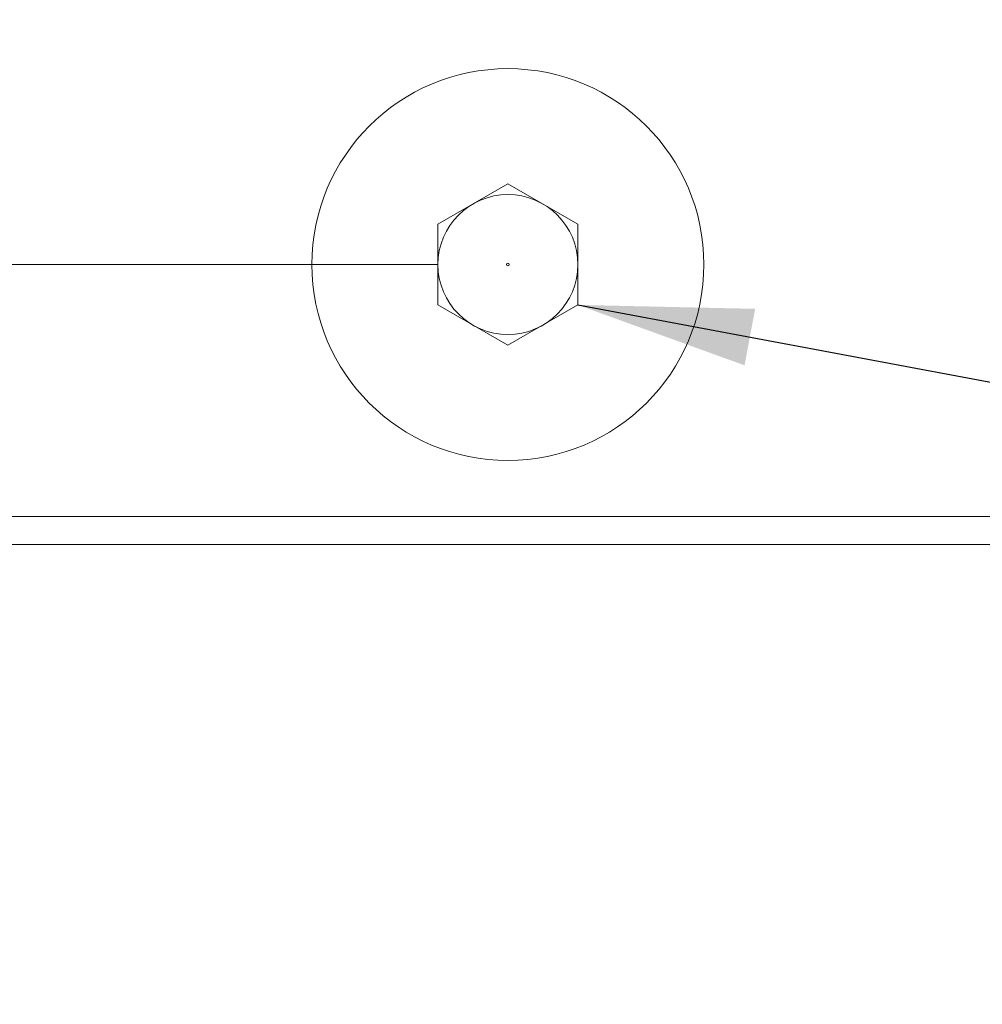
# Model space of a CAD drawing. Units: millimetres. Extents: x 0 to 1050, y 0 to 742.
# Drawn here: x 271 to 306, y 320 to 355 of the extents above; entities that cross this region are included whole.
import ezdxf

# ---------------------------------------------------------------- set-up
doc = ezdxf.new("R2010")
doc.units = ezdxf.units.MM
doc.header["$LTSCALE"] = 2.5
doc.linetypes.add('SLD-Durchgehend', pattern=[0])
doc.styles.add('SLDTEXTSTYLE0', font='ARIAL.TTF', dxfattribs={"width": 0.948})
doc.styles.get("Standard").update_dxf_attribs({"font": 'ARIAL.TTF'})
doc.dimstyles.new('SLDDIMSTYLE0', dxfattribs={"dimtxt": 0.18, "dimasz": 6.25, "dimexe": 0, "dimexo": 0.0625, "dimgap": 0, "dimtad": 0, "dimtih": 1, "dimtoh": 1, "dimdec": 0, "dimrnd": 1e-09, "dimzin": 0, "dimdsep": 46, "dimtxsty": 'STANDARD', "dimsah": 1, "dimcen": 0.09, "dimadec": 0, "dimazin": 0, "dimtfac": 6.25, "dimtdec": 0, "dimtofl": 0, "dimtmove": 0, "dimatfit": 3, "dimfxl": 1, "dimfrac": 2, "dimtolj": 1, "dimtzin": 0, "dimarcsym": 0})
doc.dimstyles.new('SLDDIMSTYLE2', dxfattribs={"dimtxt": 7.5, "dimasz": 6.25, "dimexe": 0, "dimexo": 0.0625, "dimgap": 1.875, "dimtad": 1, "dimdec": 3, "dimrnd": 1e-09, "dimzin": 12, "dimdsep": 46, "dimtxsty": 'SLDTEXTSTYLE0', "dimsah": 1, "dimcen": 0.09, "dimadec": 0, "dimazin": 3, "dimtfac": 1, "dimtdec": 3, "dimtmove": 0, "dimatfit": 0, "dimfxl": 1, "dimfrac": 2, "dimtolj": 1, "dimtzin": 12, "dimarcsym": 0})

# ---------------------------------------------------------------- blocks, each defined once
blk = doc.blocks.new('_D_5')
at = {"color": 7, "linetype": 'SLD-Durchgehend', "lineweight": 0}
for p, q in [((262.79, 346.703), (262.79, 355.453)), ((286.22, 346.703), (260.29, 346.703)), ((262.79, 346.703), (262.79, 336.703)), ((262.79, 336.703), (262.79, 320.265))]:
    blk.add_line(p, q, dxfattribs=at)
for points in [[(262.79, 346.703), (263.89, 352.953), (261.69, 352.953)], [(262.79, 336.703), (261.69, 330.453), (263.89, 330.453)]]:
    blk.add_solid(points, dxfattribs=at)
at = {"color": 7, "linetype": 'SLD-Durchgehend', "lineweight": 0, "insert": (253.122, 320.265), "char_height": 7.5, "attachment_point": 1, "rotation": 90, "style": 'SLDTEXTSTYLE0'}
blk.add_mtext('10', dxfattribs=at)

msp = doc.modelspace()

# ---------------------------------------------------------------- linework, layer by layer
at = {"color": 7, "linetype": 'SLD-Durchgehend', "lineweight": 15}
for p, q in [((288.7205, 349.5901), (286.2205, 348.1468)), ((291.2205, 348.1468), (288.7205, 349.5901)), ((286.2205, 348.1468), (286.2205, 345.26)), ((291.2205, 345.26), (291.2205, 348.1468)), ((286.2205, 345.26), (288.7205, 343.8166)), ((288.7205, 343.8166), (291.2205, 345.26)), ((188.7205, 337.7034), (388.7205, 337.7034)), ((387.7205, 336.7034), (189.7205, 336.7034))]:
    msp.add_line(p, q, dxfattribs=at)
for radius in [7, 2.5, 0.05]:
    msp.add_circle((288.7205, 346.7034), radius, dxfattribs=at)

# ---------------------------------------------------------------- dimensions: what is measured, and where the dimension line sits
at = {"color": 7, "linetype": 'SLD-Durchgehend', "lineweight": 0}
dim = msp.add_linear_dim(base=(262.7903, 336.7034), p1=(288.7205, 346.7034), p2=(189.7205, 336.7034), angle=90, dimstyle='SLDDIMSTYLE2', dxfattribs=at)
dim.commit()
dim.dimension.update_dxf_attribs({"geometry": '_D_5', "text_midpoint": (262.7903, 325.9941), "dimtype": 160})

# ---------------------------------------------------------------- leaders
at = {"color": 7, "linetype": 'Continuous', "lineweight": 0}
msp.add_leader([(291.2205, 345.26), (398.9123, 325.0981)], dimstyle='SLDDIMSTYLE0', dxfattribs=at)

doc.saveas('drawing.dxf')
